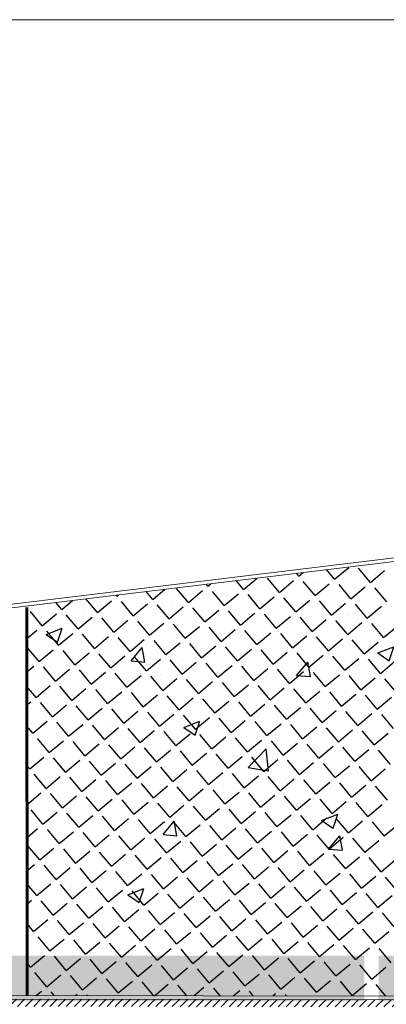
# Model space of a CAD drawing. Units: millimetres. Extents: x 1680 to 3560, y 452 to 1598.
# Drawn here: x 2335 to 2436, y 1327 to 1598 of the extents above; entities that cross this region are included whole.
import ezdxf

# ---------------------------------------------------------------- set-up
doc = ezdxf.new("R2010")
doc.units = ezdxf.units.MM
doc.linetypes.add('K5LT32768', pattern=[0])
doc.linetypes.add('K5LT_THIN_INCLUDED_TO_HATCHING', pattern=[0])

# ---------------------------------------------------------------- blocks, each defined once
blk = doc.blocks.new('U22')
at = {"color": 7, "linetype": 'K5LT_THIN_INCLUDED_TO_HATCHING', "lineweight": 18}
blk.add_line((1782.87, 734.25), (-97.13, 734.25), dxfattribs=at)

msp = doc.modelspace()

# ---------------------------------------------------------------- hatches: boundary and pattern name
at = {"ltscale": 10}
h = msp.add_hatch(dxfattribs=at)
h.set_pattern_fill('AR-CONC', color=252, scale=0.25)
h.set_pattern_definition([(50, (-1082.23, 3837.914), (45.54617, -3.98477), [4.7625, -52.3875]), (355, (-1082.23, 3837.914), (-8.81086, 47.7642), [3.81, -41.91015]), (100.4514, (-1078.433, 3837.582), (36.7353, 43.77944), [4.0475, -44.52256]), (46.1842, (-1082.23, 3850.614), (67.76976, -10.5106), [7.1437, -78.5812]), (96.6356, (-1076.58, 3849.74), (59.351, 61.8565), [6.0713, -66.7839]), (351.1842, (-1082.23, 3850.614), (59.351, 61.8565), [5.715, -62.8649]), (21, (-1075.88, 3847.44), (37.9036, -25.5663), [4.7625, -52.3875]), (326, (-1075.88, 3847.44), (15.4505, 46.047), [3.81, -41.91]), (71.4514, (-1072.72, 3845.31), (53.3541, 20.4807), [4.0475, -44.5225]), (37.5, (-1082.229, 3837.914), (0.77215, 21.13876), [0, -41.402, 0, -42.545, 0, -42.06875]), (7.5, (-1082.229, 3837.914), (16.70492, 25.04514), [0, -24.257, 0, -40.4495, 0, -16.03375]), (327.5, (-1096.39, 3837.914), (33.89765, -1.432186), [0, -15.875, 0, -49.53, 0, -65.7225]), (317.5, (-1102.74, 3837.914), (37.0323, 6.35662), [0, -20.6375, 0, -32.893, 0, -46.6725])])
h.paths.add_polyline_path([(2633.194, 1472.584), (2337.203, 1435.821), (2337.183, 1340.306), (2633.183, 1341.816)])
at = {"true_color": 0xccffcc}
h = msp.add_hatch(color=254, dxfattribs=at)
h.paths.add_polyline_path([(2287.027, 1327.972), (2430.027, 1327.972), (2430.027, 1340.472), (2033.025, 1340.472), (2033.015, 1333.338), (2034.3, 1330.231), (2037.409, 1328.938), (2231.645, 1327.972), (2271.645, 1327.972)])
h.paths.add_polyline_path([(2434.027, 1327.972), (2730.027, 1327.972), (2730.027, 1340.472), (2434.027, 1340.472)])
h.paths.add_polyline_path([(2734.027, 1327.972), (3030.027, 1327.972), (3030.027, 1340.472), (2734.027, 1340.472)])
h.paths.add_polyline_path([(3237.027, 1340.472), (3034.027, 1340.472), (3034.027, 1327.972), (3235.027, 1327.972), (3236.596, 1328.732), (3237.027, 1329.972)])
at = {"linetype": 'Continuous', "lineweight": 0}
h = msp.add_hatch(dxfattribs=at)
h.set_pattern_fill('ANSI31', scale=0.5, style=0)
h.set_pattern_definition([(45, (4997.7608, 1149.6952), (-1.122532, 1.122532), [])])
h.paths.add_polyline_path([(2180.914, 1328.737), (2180.911, 1326.737), (3089.101, 1325.469), (3089.104, 1327.469)], flags=0)

# ---------------------------------------------------------------- linework, layer by layer
at = {"color": 7, "linetype": 'Continuous', "lineweight": 15}
for p, q in [((1987.122, 1395.186), (2635.212, 1473.842)), ((1987.242, 1394.193), (2633.191, 1472.59)), ((2180.914, 1328.737), (3089.104, 1327.469)), ((2190.011, 1329.725), (3080.01, 1328.481))]:
    msp.add_line(p, q, dxfattribs=at)
at = {"color": 7, "linetype": 'Continuous', "true_color": 0xffffc7}
for p, q in [((2421.881, 1444.023), (2419.657, 1446.674)), ((2421.881, 1444.023), (2425.772, 1447.289)), ((2431.721, 1443.162), (2428.456, 1447.054)), ((2431.721, 1443.162), (2435.613, 1446.428)), ((2396.848, 1441.255), (2394.83, 1443.661)), ((2396.848, 1441.255), (2400.541, 1444.354)), ((2406.689, 1440.394), (2403.424, 1444.286)), ((2406.689, 1440.394), (2410.581, 1443.66)), ((2412.04, 1444.884), (2411.381, 1445.669)), ((2412.04, 1444.884), (2413.245, 1445.896)), ((2371.816, 1438.487), (2375.132, 1441.27)), ((2381.657, 1437.627), (2378.391, 1441.518)), ((2381.657, 1437.627), (2385.548, 1440.892)), ((2387.008, 1442.116), (2386.555, 1442.656)), ((2387.008, 1442.116), (2387.837, 1442.812)), ((2416.53, 1439.534), (2413.264, 1443.425)), ((2416.53, 1439.534), (2420.421, 1442.799)), ((2426.37, 1438.673), (2423.105, 1442.564)), ((2426.37, 1438.673), (2430.262, 1441.938)), ((2436.211, 1437.812), (2432.946, 1441.703)), ((2346.784, 1435.719), (2349.724, 1438.186)), ((2356.625, 1434.859), (2353.453, 1438.639)), ((2361.975, 1439.348), (2361.728, 1439.643)), ((2361.975, 1439.348), (2362.428, 1439.728)), ((2371.816, 1438.487), (2370.004, 1440.648)), ((2391.498, 1436.766), (2388.232, 1440.657)), ((2391.498, 1436.766), (2395.389, 1440.031)), ((2401.338, 1435.905), (2398.073, 1439.796)), ((2401.338, 1435.905), (2405.23, 1439.17)), ((2411.179, 1435.044), (2407.914, 1438.935)), ((2411.179, 1435.044), (2415.07, 1438.309)), ((2346.784, 1435.719), (2345.177, 1437.634)), ((2356.625, 1434.859), (2360.516, 1438.124)), ((2366.465, 1433.998), (2363.2, 1437.889)), ((2366.465, 1433.998), (2370.357, 1437.263)), ((2376.306, 1433.137), (2373.041, 1437.028)), ((2376.306, 1433.137), (2380.198, 1436.402)), ((2386.147, 1432.276), (2382.881, 1436.167)), ((2386.147, 1432.276), (2390.038, 1435.541)), ((2421.02, 1434.183), (2417.754, 1438.074)), ((2421.02, 1434.183), (2424.911, 1437.448)), ((2430.86, 1433.322), (2427.595, 1437.213)), ((2430.86, 1433.322), (2434.752, 1436.587)), ((2341.433, 1431.23), (2338.168, 1435.121)), ((2341.433, 1431.23), (2345.325, 1434.495)), ((2351.274, 1430.369), (2348.008, 1434.26)), ((2351.274, 1430.369), (2355.165, 1433.634)), ((2361.115, 1429.508), (2357.849, 1433.399)), ((2361.115, 1429.508), (2365.006, 1432.773)), ((2395.987, 1431.415), (2392.722, 1435.306)), ((2395.987, 1431.415), (2399.879, 1434.68)), ((2405.828, 1430.554), (2402.563, 1434.445)), ((2405.828, 1430.554), (2409.72, 1433.819)), ((2415.669, 1429.693), (2412.403, 1433.584)), ((2415.669, 1429.693), (2419.56, 1432.958)), ((2425.509, 1428.832), (2422.244, 1432.723)), ((2337.215, 1427.69), (2339.974, 1430.005)), ((2370.955, 1428.647), (2367.69, 1432.538)), ((2370.955, 1428.647), (2374.847, 1431.912)), ((2380.796, 1427.786), (2377.531, 1431.677)), ((2380.796, 1427.786), (2384.687, 1431.051)), ((2390.637, 1426.925), (2387.371, 1430.816)), ((2390.637, 1426.925), (2394.528, 1430.19)), ((2425.509, 1428.832), (2429.401, 1432.097)), ((2435.35, 1427.971), (2432.085, 1431.862)), ((2435.35, 1427.971), (2439.242, 1431.236)), ((2345.923, 1425.879), (2342.658, 1429.77)), ((2345.923, 1425.879), (2349.814, 1429.144)), ((2355.764, 1425.018), (2352.498, 1428.909)), ((2355.764, 1425.018), (2359.655, 1428.283)), ((2365.604, 1424.157), (2362.339, 1428.048)), ((2365.604, 1424.157), (2369.496, 1427.422)), ((2400.477, 1426.064), (2397.212, 1429.955)), ((2400.477, 1426.064), (2404.369, 1429.329)), ((2410.318, 1425.203), (2407.053, 1429.094)), ((2410.318, 1425.203), (2414.209, 1428.468)), ((2420.159, 1424.342), (2416.893, 1428.234)), ((2420.159, 1424.342), (2424.05, 1427.607)), ((2429.999, 1423.481), (2426.734, 1427.373)), ((2340.572, 1421.389), (2337.307, 1425.28)), ((2340.572, 1421.389), (2344.464, 1424.654)), ((2375.445, 1423.296), (2372.18, 1427.187)), ((2375.445, 1423.296), (2379.337, 1426.561)), ((2385.286, 1422.435), (2382.02, 1426.327)), ((2385.286, 1422.435), (2389.177, 1425.7)), ((2395.126, 1421.574), (2391.861, 1425.466)), ((2395.126, 1421.574), (2399.018, 1424.839)), ((2404.967, 1420.713), (2401.702, 1424.605)), ((2429.999, 1423.481), (2433.891, 1426.746)), ((2350.413, 1420.528), (2347.148, 1424.419)), ((2350.413, 1420.528), (2354.304, 1423.793)), ((2360.254, 1419.667), (2356.988, 1423.559)), ((2360.254, 1419.667), (2364.145, 1422.932)), ((2370.094, 1418.806), (2366.829, 1422.698)), ((2370.094, 1418.806), (2373.986, 1422.071)), ((2404.967, 1420.713), (2408.859, 1423.978)), ((2414.808, 1419.852), (2411.542, 1423.744)), ((2414.808, 1419.852), (2418.699, 1423.118)), ((2424.649, 1418.991), (2421.383, 1422.883)), ((2424.649, 1418.991), (2428.54, 1422.257)), ((2434.489, 1418.13), (2431.224, 1422.022)), ((2337.218, 1418.574), (2339.113, 1420.164)), ((2345.062, 1416.038), (2341.797, 1419.93)), ((2345.062, 1416.038), (2348.954, 1419.303)), ((2379.935, 1417.945), (2376.67, 1421.837)), ((2379.935, 1417.945), (2383.826, 1421.21)), ((2389.776, 1417.084), (2386.51, 1420.976)), ((2389.776, 1417.084), (2393.667, 1420.35)), ((2399.616, 1416.223), (2396.351, 1420.115)), ((2399.616, 1416.223), (2403.508, 1419.489)), ((2409.457, 1415.362), (2406.192, 1419.254)), ((2434.489, 1418.13), (2438.381, 1421.396)), ((2354.903, 1415.177), (2351.637, 1419.069)), ((2354.903, 1415.177), (2358.794, 1418.443)), ((2364.743, 1414.316), (2361.478, 1418.208)), ((2364.743, 1414.316), (2368.635, 1417.582)), ((2374.584, 1413.455), (2371.319, 1417.347)), ((2374.584, 1413.455), (2378.476, 1416.721)), ((2384.425, 1412.594), (2381.159, 1416.486)), ((2409.457, 1415.362), (2413.349, 1418.628)), ((2419.298, 1414.501), (2416.032, 1418.393)), ((2419.298, 1414.501), (2423.189, 1417.767)), ((2429.138, 1413.64), (2425.873, 1417.532)), ((2429.138, 1413.64), (2433.03, 1416.906)), ((2438.979, 1412.779), (2435.714, 1416.671)), ((2339.711, 1411.548), (2337.219, 1414.518)), ((2339.711, 1411.548), (2343.603, 1414.814)), ((2349.552, 1410.687), (2346.287, 1414.579)), ((2349.552, 1410.687), (2353.443, 1413.953)), ((2384.425, 1412.594), (2388.316, 1415.86)), ((2394.266, 1411.733), (2391, 1415.625)), ((2394.266, 1411.733), (2398.157, 1414.999)), ((2404.106, 1410.872), (2400.841, 1414.764)), ((2404.106, 1410.872), (2407.998, 1414.138)), ((2413.947, 1410.011), (2410.682, 1413.903)), ((2359.393, 1409.826), (2356.127, 1413.718)), ((2359.393, 1409.826), (2363.284, 1413.092)), ((2369.233, 1408.965), (2365.968, 1412.857)), ((2369.233, 1408.965), (2373.125, 1412.231)), ((2379.074, 1408.104), (2375.809, 1411.996)), ((2379.074, 1408.104), (2382.965, 1411.37)), ((2388.915, 1407.243), (2385.649, 1411.135)), ((2413.947, 1410.011), (2417.838, 1413.277)), ((2423.788, 1409.151), (2420.522, 1413.042)), ((2423.788, 1409.151), (2427.679, 1412.416)), ((2433.628, 1408.29), (2430.363, 1412.181)), ((2433.628, 1408.29), (2437.52, 1411.555)), ((2337.22, 1409.458), (2338.252, 1410.324)), ((2344.201, 1406.197), (2340.936, 1410.089)), ((2344.201, 1406.197), (2348.093, 1409.463)), ((2354.042, 1405.336), (2350.776, 1409.228)), ((2354.042, 1405.336), (2357.933, 1408.602)), ((2363.882, 1404.476), (2360.617, 1408.367)), ((2388.915, 1407.243), (2392.806, 1410.509)), ((2398.755, 1406.383), (2395.49, 1410.274)), ((2398.755, 1406.383), (2402.647, 1409.648)), ((2408.596, 1405.522), (2405.331, 1409.413)), ((2408.596, 1405.522), (2412.488, 1408.787)), ((2418.437, 1404.661), (2415.171, 1408.552)), ((2363.882, 1404.476), (2367.774, 1407.741)), ((2373.723, 1403.615), (2370.458, 1407.506)), ((2373.723, 1403.615), (2377.615, 1406.88)), ((2383.564, 1402.754), (2380.298, 1406.645)), ((2383.564, 1402.754), (2387.455, 1406.019)), ((2393.405, 1401.893), (2390.139, 1405.784)), ((2418.437, 1404.661), (2422.328, 1407.926)), ((2428.277, 1403.8), (2425.012, 1407.691)), ((2428.277, 1403.8), (2432.169, 1407.065)), ((2438.118, 1402.939), (2434.853, 1406.83)), ((2338.85, 1401.708), (2337.222, 1403.648)), ((2338.85, 1401.708), (2342.742, 1404.973)), ((2348.691, 1400.847), (2345.426, 1404.738)), ((2348.691, 1400.847), (2352.582, 1404.112)), ((2358.532, 1399.986), (2355.266, 1403.877)), ((2358.532, 1399.986), (2362.423, 1403.251)), ((2368.372, 1399.125), (2365.107, 1403.016)), ((2393.405, 1401.893), (2397.296, 1405.158)), ((2403.245, 1401.032), (2399.98, 1404.923)), ((2403.245, 1401.032), (2407.137, 1404.297)), ((2413.086, 1400.171), (2409.821, 1404.062)), ((2413.086, 1400.171), (2416.977, 1403.436)), ((2422.927, 1399.31), (2419.661, 1403.201)), ((2337.223, 1400.342), (2337.391, 1400.483)), ((2343.34, 1396.357), (2340.075, 1400.248)), ((2368.372, 1399.125), (2372.264, 1402.39)), ((2378.213, 1398.264), (2374.948, 1402.155)), ((2378.213, 1398.264), (2382.105, 1401.529)), ((2388.054, 1397.403), (2384.788, 1401.294)), ((2388.054, 1397.403), (2391.945, 1400.668)), ((2397.894, 1396.542), (2394.629, 1400.433)), ((2422.927, 1399.31), (2426.818, 1402.575)), ((2432.767, 1398.449), (2429.502, 1402.34)), ((2432.767, 1398.449), (2436.659, 1401.714)), ((2343.34, 1396.357), (2347.232, 1399.622)), ((2353.181, 1395.496), (2349.915, 1399.387)), ((2353.181, 1395.496), (2357.072, 1398.761)), ((2363.022, 1394.635), (2359.756, 1398.526)), ((2363.022, 1394.635), (2366.913, 1397.9)), ((2372.862, 1393.774), (2369.597, 1397.665)), ((2397.894, 1396.542), (2401.786, 1399.807)), ((2407.735, 1395.681), (2404.47, 1399.572)), ((2407.735, 1395.681), (2411.627, 1398.946)), ((2417.576, 1394.82), (2414.31, 1398.711)), ((2417.576, 1394.82), (2421.467, 1398.085)), ((2427.416, 1393.959), (2424.151, 1397.851)), ((2337.989, 1391.867), (2341.881, 1395.132)), ((2347.83, 1391.006), (2344.565, 1394.897)), ((2372.862, 1393.774), (2376.754, 1397.039)), ((2382.703, 1392.913), (2379.438, 1396.804)), ((2382.703, 1392.913), (2386.594, 1396.178)), ((2392.544, 1392.052), (2389.278, 1395.943)), ((2392.544, 1392.052), (2396.435, 1395.317)), ((2402.384, 1391.191), (2399.119, 1395.083)), ((2427.416, 1393.959), (2431.308, 1397.224)), ((2437.257, 1393.098), (2433.992, 1396.99)), ((2337.989, 1391.867), (2337.225, 1392.777)), ((2347.83, 1391.006), (2351.722, 1394.271)), ((2357.671, 1390.145), (2354.405, 1394.036)), ((2357.671, 1390.145), (2361.562, 1393.41)), ((2367.511, 1389.284), (2364.246, 1393.176)), ((2367.511, 1389.284), (2371.403, 1392.549)), ((2377.352, 1388.423), (2374.087, 1392.315)), ((2402.384, 1391.191), (2406.276, 1394.456)), ((2412.225, 1390.33), (2408.96, 1394.222)), ((2412.225, 1390.33), (2416.116, 1393.595)), ((2422.066, 1389.469), (2418.8, 1393.361)), ((2422.066, 1389.469), (2425.957, 1392.734)), ((2431.906, 1388.608), (2428.641, 1392.5)), ((2342.479, 1386.516), (2339.214, 1390.408)), ((2342.479, 1386.516), (2346.371, 1389.781)), ((2352.32, 1385.655), (2349.055, 1389.547)), ((2377.352, 1388.423), (2381.244, 1391.688)), ((2387.193, 1387.562), (2383.927, 1391.454)), ((2387.193, 1387.562), (2391.084, 1390.827)), ((2397.033, 1386.701), (2393.768, 1390.593)), ((2397.033, 1386.701), (2400.925, 1389.967)), ((2406.874, 1385.84), (2403.609, 1389.732)), ((2431.906, 1388.608), (2435.798, 1391.874)), ((2352.32, 1385.655), (2356.211, 1388.92)), ((2362.161, 1384.794), (2358.895, 1388.686)), ((2362.161, 1384.794), (2366.052, 1388.059)), ((2372.001, 1383.933), (2368.736, 1387.825)), ((2372.001, 1383.933), (2375.893, 1387.199)), ((2381.842, 1383.072), (2378.577, 1386.964)), ((2406.874, 1385.84), (2410.766, 1389.106)), ((2416.715, 1384.979), (2413.449, 1388.871)), ((2416.715, 1384.979), (2420.606, 1388.245)), ((2426.556, 1384.118), (2423.29, 1388.01)), ((2426.556, 1384.118), (2430.447, 1387.384)), ((2436.396, 1383.257), (2433.131, 1387.149)), ((2337.229, 1382.11), (2341.02, 1385.292)), ((2346.969, 1381.165), (2343.704, 1385.057)), ((2346.969, 1381.165), (2350.861, 1384.431)), ((2356.81, 1380.304), (2353.544, 1384.196)), ((2381.842, 1383.072), (2385.733, 1386.338)), ((2391.683, 1382.211), (2388.417, 1386.103)), ((2391.683, 1382.211), (2395.574, 1385.477)), ((2401.523, 1381.35), (2398.258, 1385.242)), ((2401.523, 1381.35), (2405.415, 1384.616)), ((2411.364, 1380.489), (2408.099, 1384.381)), ((2356.81, 1380.304), (2360.701, 1383.57)), ((2366.65, 1379.443), (2363.385, 1383.335)), ((2366.65, 1379.443), (2370.542, 1382.709)), ((2376.491, 1378.582), (2373.226, 1382.474)), ((2376.491, 1378.582), (2380.383, 1381.848)), ((2386.332, 1377.721), (2383.066, 1381.613)), ((2411.364, 1380.489), (2415.256, 1383.755)), ((2421.205, 1379.628), (2417.939, 1383.52)), ((2421.205, 1379.628), (2425.096, 1382.894)), ((2431.045, 1378.767), (2427.78, 1382.659)), ((2431.045, 1378.767), (2434.937, 1382.033)), ((2341.618, 1376.675), (2338.353, 1380.567)), ((2341.618, 1376.675), (2345.51, 1379.941)), ((2351.459, 1375.814), (2348.194, 1379.706)), ((2351.459, 1375.814), (2355.35, 1379.08)), ((2361.3, 1374.953), (2358.034, 1378.845)), ((2386.332, 1377.721), (2390.223, 1380.987)), ((2396.173, 1376.86), (2392.907, 1380.752)), ((2396.173, 1376.86), (2400.064, 1380.126)), ((2406.013, 1376), (2402.748, 1379.891)), ((2406.013, 1376), (2409.905, 1379.265)), ((2415.854, 1375.139), (2412.589, 1379.03)), ((2361.3, 1374.953), (2365.191, 1378.219)), ((2371.14, 1374.092), (2367.875, 1377.984)), ((2371.14, 1374.092), (2375.032, 1377.358)), ((2380.981, 1373.232), (2377.716, 1377.123)), ((2380.981, 1373.232), (2384.873, 1376.497)), ((2390.822, 1372.371), (2387.556, 1376.262)), ((2415.854, 1375.139), (2419.745, 1378.404)), ((2425.695, 1374.278), (2422.429, 1378.169)), ((2425.695, 1374.278), (2429.586, 1377.543)), ((2435.535, 1373.417), (2432.27, 1377.308)), ((2435.535, 1373.417), (2439.427, 1376.682)), ((2337.231, 1372.994), (2340.159, 1375.451)), ((2346.108, 1371.325), (2342.843, 1375.216)), ((2346.108, 1371.325), (2350, 1374.59)), ((2355.949, 1370.464), (2352.683, 1374.355)), ((2355.949, 1370.464), (2359.84, 1373.729)), ((2365.79, 1369.603), (2362.524, 1373.494)), ((2390.822, 1372.371), (2394.713, 1375.636)), ((2400.662, 1371.51), (2397.397, 1375.401)), ((2400.662, 1371.51), (2404.554, 1374.775)), ((2410.503, 1370.649), (2407.238, 1374.54)), ((2410.503, 1370.649), (2414.395, 1373.914)), ((2420.344, 1369.788), (2417.078, 1373.679)), ((2340.757, 1366.835), (2337.492, 1370.726)), ((2365.79, 1369.603), (2369.681, 1372.868)), ((2375.63, 1368.742), (2372.365, 1372.633)), ((2375.63, 1368.742), (2379.522, 1372.007)), ((2385.471, 1367.881), (2382.206, 1371.772)), ((2385.471, 1367.881), (2389.362, 1371.146)), ((2395.312, 1367.02), (2392.046, 1370.911)), ((2420.344, 1369.788), (2424.235, 1373.053)), ((2430.184, 1368.927), (2426.919, 1372.818)), ((2430.184, 1368.927), (2434.076, 1372.192)), ((2340.757, 1366.835), (2344.649, 1370.1)), ((2350.598, 1365.974), (2347.333, 1369.865)), ((2350.598, 1365.974), (2354.489, 1369.239)), ((2360.439, 1365.113), (2357.173, 1369.004)), ((2360.439, 1365.113), (2364.33, 1368.378)), ((2370.279, 1364.252), (2367.014, 1368.143)), ((2395.312, 1367.02), (2399.203, 1370.285)), ((2405.152, 1366.159), (2401.887, 1370.05)), ((2405.152, 1366.159), (2409.044, 1369.424)), ((2414.993, 1365.298), (2411.728, 1369.189)), ((2414.993, 1365.298), (2418.884, 1368.563)), ((2424.834, 1364.437), (2421.568, 1368.328)), ((2337.234, 1363.878), (2339.298, 1365.61)), ((2345.247, 1361.484), (2341.982, 1365.375)), ((2370.279, 1364.252), (2374.171, 1367.517)), ((2380.12, 1363.391), (2376.855, 1367.282)), ((2380.12, 1363.391), (2384.012, 1366.656)), ((2389.961, 1362.53), (2386.695, 1366.421)), ((2389.961, 1362.53), (2393.852, 1365.795)), ((2399.801, 1361.669), (2396.536, 1365.56)), ((2424.834, 1364.437), (2428.725, 1367.702)), ((2434.674, 1363.576), (2431.409, 1367.467)), ((2434.674, 1363.576), (2438.566, 1366.841)), ((2345.247, 1361.484), (2349.139, 1364.749)), ((2355.088, 1360.623), (2351.822, 1364.514)), ((2355.088, 1360.623), (2358.979, 1363.888)), ((2364.929, 1359.762), (2361.663, 1363.653)), ((2364.929, 1359.762), (2368.82, 1363.027)), ((2374.769, 1358.901), (2371.504, 1362.792)), ((2399.801, 1361.669), (2403.693, 1364.934)), ((2409.642, 1360.808), (2406.377, 1364.7)), ((2409.642, 1360.808), (2413.534, 1364.073)), ((2419.483, 1359.947), (2416.217, 1363.839)), ((2419.483, 1359.947), (2423.374, 1363.212)), ((2429.324, 1359.086), (2426.058, 1362.978)), ((2429.324, 1359.086), (2433.215, 1362.351)), ((2339.896, 1356.994), (2337.235, 1360.165)), ((2339.896, 1356.994), (2343.788, 1360.259)), ((2349.737, 1356.133), (2346.472, 1360.025)), ((2374.769, 1358.901), (2378.661, 1362.166)), ((2384.61, 1358.04), (2381.345, 1361.932)), ((2384.61, 1358.04), (2388.501, 1361.305)), ((2394.451, 1357.179), (2391.185, 1361.071)), ((2394.451, 1357.179), (2398.342, 1360.444)), ((2404.291, 1356.318), (2401.026, 1360.21)), ((2439.164, 1358.225), (2435.899, 1362.117)), ((2349.737, 1356.133), (2353.629, 1359.398)), ((2359.578, 1355.272), (2356.312, 1359.164)), ((2359.578, 1355.272), (2363.469, 1358.537)), ((2369.418, 1354.411), (2366.153, 1358.303)), ((2369.418, 1354.411), (2373.31, 1357.676)), ((2379.259, 1353.55), (2375.994, 1357.442)), ((2404.291, 1356.318), (2408.183, 1359.583)), ((2414.132, 1355.457), (2410.867, 1359.349)), ((2414.132, 1355.457), (2418.024, 1358.723)), ((2423.973, 1354.596), (2420.707, 1358.488)), ((2423.973, 1354.596), (2427.864, 1357.862)), ((2433.813, 1353.735), (2430.548, 1357.627)), ((2433.813, 1353.735), (2437.705, 1357.001)), ((2337.237, 1354.762), (2338.437, 1355.769)), ((2344.386, 1351.643), (2341.121, 1355.535)), ((2344.386, 1351.643), (2348.278, 1354.908)), ((2354.227, 1350.782), (2350.962, 1354.674)), ((2379.259, 1353.55), (2383.151, 1356.816)), ((2389.1, 1352.689), (2385.834, 1356.581)), ((2389.1, 1352.689), (2392.991, 1355.955)), ((2398.94, 1351.828), (2395.675, 1355.72)), ((2398.94, 1351.828), (2402.832, 1355.094)), ((2408.781, 1350.967), (2405.516, 1354.859)), ((2408.781, 1350.967), (2412.673, 1354.233)), ((2354.227, 1350.782), (2358.118, 1354.048)), ((2364.068, 1349.921), (2360.802, 1353.813)), ((2364.068, 1349.921), (2367.959, 1353.187)), ((2373.908, 1349.06), (2370.643, 1352.952)), ((2373.908, 1349.06), (2377.8, 1352.326)), ((2383.749, 1348.199), (2380.484, 1352.091)), ((2383.749, 1348.199), (2387.64, 1351.465)), ((2418.622, 1350.106), (2415.357, 1353.998)), ((2418.622, 1350.106), (2422.513, 1353.372)), ((2428.463, 1349.245), (2425.197, 1353.137)), ((2428.463, 1349.245), (2432.354, 1352.511)), ((2438.303, 1348.384), (2435.038, 1352.276)), ((2339.035, 1347.153), (2337.239, 1349.295)), ((2339.035, 1347.153), (2342.927, 1350.419)), ((2348.876, 1346.292), (2345.611, 1350.184)), ((2348.876, 1346.292), (2352.768, 1349.558)), ((2358.717, 1345.431), (2355.451, 1349.323)), ((2393.59, 1347.338), (2390.324, 1351.23)), ((2393.59, 1347.338), (2397.481, 1350.604)), ((2403.43, 1346.477), (2400.165, 1350.369)), ((2403.43, 1346.477), (2407.322, 1349.743)), ((2413.271, 1345.616), (2410.006, 1349.508)), ((2413.271, 1345.616), (2417.163, 1348.882)), ((2358.717, 1345.431), (2362.608, 1348.697)), ((2368.557, 1344.57), (2365.292, 1348.462)), ((2368.557, 1344.57), (2372.449, 1347.836)), ((2378.398, 1343.709), (2375.133, 1347.601)), ((2378.398, 1343.709), (2382.29, 1346.975)), ((2388.239, 1342.849), (2384.973, 1346.74)), ((2388.239, 1342.849), (2392.13, 1346.114)), ((2423.112, 1344.756), (2419.846, 1348.647)), ((2423.112, 1344.756), (2427.003, 1348.021)), ((2432.952, 1343.895), (2429.687, 1347.786)), ((2432.952, 1343.895), (2436.844, 1347.16)), ((2337.24, 1345.647), (2337.576, 1345.929)), ((2343.525, 1341.802), (2340.26, 1345.694)), ((2343.525, 1341.802), (2347.417, 1345.068)), ((2353.366, 1340.941), (2350.101, 1344.833)), ((2353.366, 1340.941), (2357.257, 1344.207)), ((2363.207, 1340.081), (2359.941, 1343.972)), ((2363.207, 1340.081), (2367.098, 1343.346)), ((2398.08, 1341.988), (2394.814, 1345.879)), ((2398.08, 1341.988), (2401.971, 1345.253)), ((2407.92, 1341.127), (2404.655, 1345.018)), ((2407.92, 1341.127), (2411.812, 1344.392)), ((2417.761, 1340.266), (2414.496, 1344.157)), ((2417.761, 1340.266), (2421.652, 1343.531)), ((2373.047, 1339.22), (2369.782, 1343.111)), ((2373.047, 1339.22), (2376.939, 1342.485)), ((2382.888, 1338.359), (2379.623, 1342.25)), ((2382.888, 1338.359), (2386.78, 1341.624)), ((2392.729, 1337.498), (2389.463, 1341.389)), ((2392.729, 1337.498), (2396.62, 1340.763)), ((2427.602, 1339.405), (2424.336, 1343.296)), ((2427.602, 1339.405), (2431.493, 1342.67)), ((2437.442, 1338.544), (2434.177, 1342.435)), ((2338.174, 1337.313), (2337.242, 1338.424)), ((2338.174, 1337.313), (2342.066, 1340.578)), ((2348.015, 1336.452), (2344.75, 1340.343)), ((2348.015, 1336.452), (2351.907, 1339.717)), ((2357.856, 1335.591), (2354.59, 1339.482)), ((2357.856, 1335.591), (2361.747, 1338.856)), ((2367.697, 1334.73), (2364.431, 1338.621)), ((2367.697, 1334.73), (2371.588, 1337.995)), ((2402.569, 1336.637), (2399.304, 1340.528)), ((2402.569, 1336.637), (2406.461, 1339.902)), ((2412.41, 1335.776), (2409.145, 1339.667)), ((2412.41, 1335.776), (2416.302, 1339.041)), ((2422.251, 1334.915), (2418.985, 1338.806)), ((2422.251, 1334.915), (2426.142, 1338.18)), ((2432.091, 1334.054), (2428.826, 1337.945)), ((2342.664, 1331.962), (2339.399, 1335.853)), ((2342.664, 1331.962), (2346.556, 1335.227)), ((2377.537, 1333.869), (2374.272, 1337.76)), ((2377.537, 1333.869), (2381.429, 1337.134)), ((2387.378, 1333.008), (2384.113, 1336.899)), ((2387.378, 1333.008), (2391.269, 1336.273)), ((2397.219, 1332.147), (2393.953, 1336.038)), ((2397.219, 1332.147), (2401.11, 1335.412)), ((2432.091, 1334.054), (2435.983, 1337.319)), ((2352.505, 1331.101), (2349.24, 1334.992)), ((2352.505, 1331.101), (2356.397, 1334.366)), ((2362.346, 1330.24), (2359.08, 1334.131)), ((2362.346, 1330.24), (2366.237, 1333.505)), ((2372.11, 1329.47), (2368.921, 1333.27)), ((2372.295, 1329.47), (2376.078, 1332.644)), ((2407.059, 1331.286), (2403.794, 1335.177)), ((2407.059, 1331.286), (2410.951, 1334.551)), ((2416.9, 1330.425), (2413.635, 1334.316)), ((2416.9, 1330.425), (2420.791, 1333.69)), ((2426.741, 1329.564), (2423.475, 1333.456)), ((2426.741, 1329.564), (2430.632, 1332.829)), ((2436.013, 1329.381), (2433.316, 1332.595)), ((2339.749, 1329.515), (2341.205, 1330.737)), ((2344.723, 1329.508), (2343.889, 1330.502)), ((2350.598, 1329.5), (2351.046, 1329.876)), ((2381.239, 1329.457), (2378.762, 1332.409)), ((2383.144, 1329.455), (2385.919, 1331.783)), ((2390.368, 1329.445), (2388.602, 1331.549)), ((2393.992, 1329.44), (2395.759, 1330.922)), ((2399.497, 1329.432), (2398.443, 1330.688)), ((2404.841, 1329.424), (2405.6, 1330.061)), ((2408.626, 1329.419), (2408.284, 1329.827)), ((2353.852, 1329.496), (2353.73, 1329.641))]:
    msp.add_line(p, q, dxfattribs=at)
at = {"color": 18, "linetype": 'K5LT32768', "lineweight": 60, "true_color": 0x010101}
msp.add_line((2337.245, 1329.519), (2337.212, 1436.238), dxfattribs=at)

# ---------------------------------------------------------------- block references
msp.add_blockref('U22', (1776.991, 863.693))

doc.saveas('drawing.dxf')
